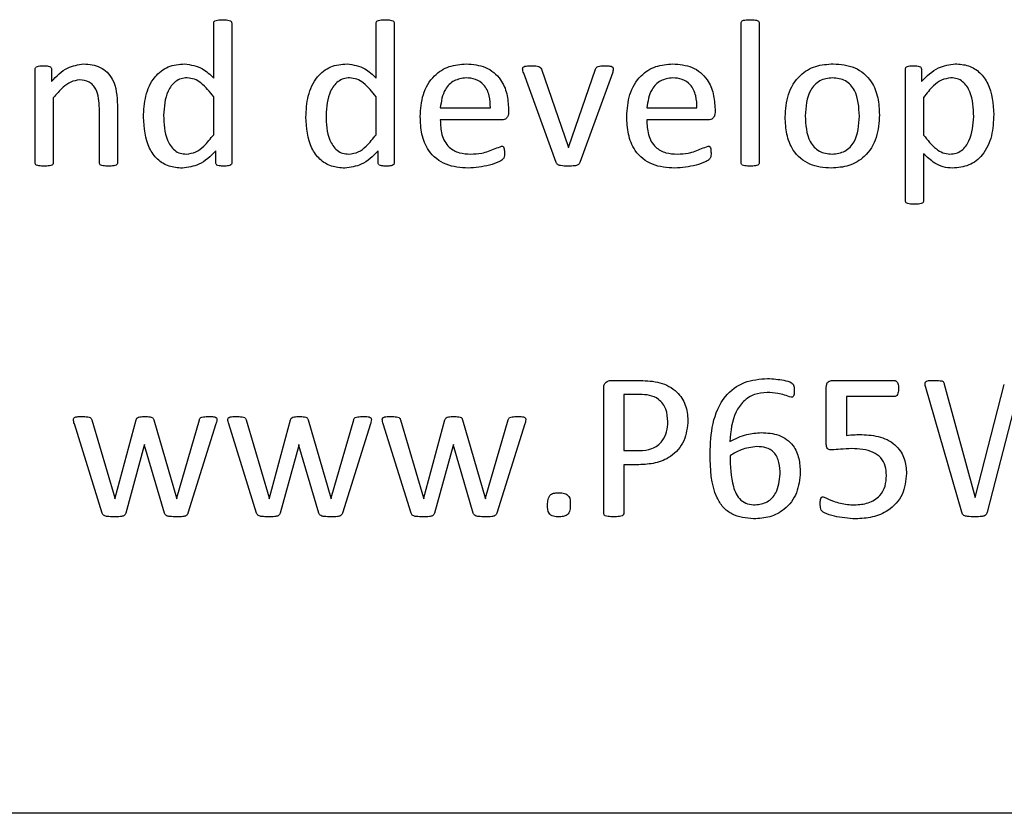
# Model space of a CAD drawing. Units: inches. Extents: x 5 to 301, y 5 to 193.
# Drawn here: x 126 to 126, y 127 to 127 of the extents above; entities that cross this region are included whole.
import ezdxf

# ---------------------------------------------------------------- set-up
doc = ezdxf.new("R2010")
doc.units = ezdxf.units.IN
doc.header["$MEASUREMENT"] = 0

msp = doc.modelspace()

# ---------------------------------------------------------------- linework, layer by layer
at = {"color": 7, "linetype": 'Continuous', "lineweight": 25, "ltscale": 18}
for p, q in [((125.5943, 126.76596), (125.5943, 126.78219)), ((125.59962, 126.7822), (125.59962, 126.74102)), ((125.64216, 126.76596), (125.64216, 126.78219)), ((125.64748, 126.7822), (125.64748, 126.74102)), ((125.74969, 126.74102), (125.74969, 126.7822)), ((125.75501, 126.7822), (125.75501, 126.74102)), ((125.54171, 126.74101), (125.54171, 126.76865)), ((125.54651, 126.76865), (125.54651, 126.76499)), ((125.69517, 126.74117), (125.68564, 126.76742)), ((125.69084, 126.76862), (125.69875, 126.74583)), ((125.69897, 126.74583), (125.70679, 126.76862)), ((125.71178, 126.76742), (125.70221, 126.74117)), ((125.79815, 126.72982), (125.79815, 126.76864)), ((125.80282, 126.76867), (125.80282, 126.76503)), ((125.54703, 126.76018), (125.54703, 126.741)), ((125.5943, 126.74932), (125.5943, 126.7605)), ((125.64216, 126.74932), (125.64216, 126.7605)), ((125.80346, 126.76031), (125.80346, 126.74919)), ((125.56594, 126.75797), (125.56594, 126.74102)), ((125.56062, 126.741), (125.56062, 126.75707)), ((125.66107, 126.75719), (125.67584, 126.75719)), ((125.68115, 126.75684), (125.68115, 126.7559)), ((125.72192, 126.75719), (125.7367, 126.75719)), ((125.74201, 126.75684), (125.74201, 126.7559)), ((125.67919, 126.75365), (125.66107, 126.75365)), ((125.74005, 126.75365), (125.72192, 126.75365)), ((125.69875, 126.74583), (125.69888, 126.74546)), ((125.69888, 126.74546), (125.69897, 126.74583)), ((125.59491, 126.74098), (125.59491, 126.74453)), ((125.64277, 126.74098), (125.64277, 126.74453)), ((125.80346, 126.74372), (125.80346, 126.72982)), ((125.71134, 126.67693), (125.71999, 126.67693)), ((125.77671, 126.67693), (125.79488, 126.67693)), ((125.70922, 126.63774), (125.70922, 126.67464)), ((125.77481, 126.65844), (125.77481, 126.6749)), ((125.81476, 126.63811), (125.80411, 126.67487)), ((125.80956, 126.67583), (125.81862, 126.64248)), ((125.81866, 126.64248), (125.82725, 126.67576)), ((125.7198, 126.6728), (125.71513, 126.6728)), ((125.71513, 126.6728), (125.71513, 126.65625)), ((125.79496, 126.67221), (125.78072, 126.67221)), ((125.78072, 126.67221), (125.78072, 126.66076)), ((125.83, 126.66816), (125.8222, 126.63811)), ((125.55837, 126.66531), (125.56512, 126.64235)), ((125.56525, 126.64235), (125.57145, 126.66531)), ((125.57662, 126.66537), (125.58332, 126.64235)), ((125.58341, 126.64235), (125.59008, 126.66531)), ((125.60386, 126.66531), (125.61062, 126.64235)), ((125.61075, 126.64235), (125.61694, 126.66531)), ((125.62211, 126.66537), (125.62882, 126.64235)), ((125.62891, 126.64235), (125.63558, 126.66531)), ((125.64936, 126.66531), (125.65612, 126.64235)), ((125.65625, 126.64235), (125.66244, 126.66531)), ((125.66761, 126.66537), (125.67431, 126.64235)), ((125.67441, 126.64235), (125.68107, 126.66531)), ((125.56145, 126.63786), (125.55325, 126.66412)), ((125.59497, 126.66412), (125.58672, 126.63786)), ((125.60695, 126.63786), (125.59875, 126.66412)), ((125.64047, 126.66412), (125.63222, 126.63786)), ((125.65244, 126.63786), (125.64424, 126.66412)), ((125.68596, 126.66412), (125.67771, 126.63786)), ((125.57385, 126.65775), (125.5684, 126.63785)), ((125.57391, 126.65803), (125.57385, 126.65775)), ((125.57391, 126.65775), (125.57391, 126.65803)), ((125.5798, 126.63785), (125.57391, 126.65775)), ((125.61935, 126.65775), (125.6139, 126.63785)), ((125.61941, 126.65803), (125.61935, 126.65775)), ((125.61941, 126.65775), (125.61941, 126.65803)), ((125.6253, 126.63785), (125.61941, 126.65775)), ((125.66484, 126.65775), (125.65939, 126.63785)), ((125.66491, 126.65803), (125.66484, 126.65775)), ((125.66491, 126.65775), (125.66491, 126.65803)), ((125.6708, 126.63785), (125.66491, 126.65775)), ((125.71513, 126.65625), (125.71969, 126.65625)), ((125.71959, 126.65212), (125.71513, 126.65212)), ((125.71513, 126.65212), (125.71513, 126.63774)), ((125.56512, 126.64235), (125.56519, 126.64207)), ((125.56519, 126.64207), (125.56525, 126.64235)), ((125.58332, 126.64235), (125.58339, 126.64207)), ((125.58339, 126.64207), (125.58341, 126.64235)), ((125.61062, 126.64235), (125.61069, 126.64207)), ((125.61069, 126.64207), (125.61075, 126.64235)), ((125.62882, 126.64235), (125.62888, 126.64207)), ((125.62888, 126.64207), (125.62891, 126.64235)), ((125.65612, 126.64235), (125.65618, 126.64207)), ((125.65618, 126.64207), (125.65625, 126.64235)), ((125.67431, 126.64235), (125.67438, 126.64207)), ((125.67438, 126.64207), (125.67441, 126.64235)), ((125.81862, 126.64248), (125.81866, 126.64248)), ((126.23745, 126.54943), (124.79102, 126.54943))]:
    msp.add_line(p, q, dxfattribs=at)
for points, knots in [([(125.5943, 126.78219), (125.59431, 126.78233), (125.59434, 126.78259), (125.59475, 126.78296), (125.59565, 126.78312), (125.59642, 126.78316), (125.59693, 126.78319)], [0, 0, 0, 0, 0.124755, 0.248817, 0.499162, 1, 1, 1, 1]), ([(125.59693, 126.78319), (125.59745, 126.78317), (125.59822, 126.78314), (125.59913, 126.78295), (125.59954, 126.78259), (125.59959, 126.78233), (125.59962, 126.7822)], [0, 0, 0, 0, 0.501044, 0.751259, 0.875929, 1, 1, 1, 1]), ([(125.64216, 126.78219), (125.64217, 126.78233), (125.6422, 126.78259), (125.64261, 126.78296), (125.64351, 126.78312), (125.64428, 126.78316), (125.64479, 126.78319)], [0, 0, 0, 0, 0.124755, 0.248817, 0.499162, 1, 1, 1, 1]), ([(125.64479, 126.78319), (125.64531, 126.78317), (125.64608, 126.78314), (125.64699, 126.78295), (125.6474, 126.78259), (125.64745, 126.78233), (125.64748, 126.7822)], [0, 0, 0, 0, 0.501044, 0.751259, 0.875929, 1, 1, 1, 1]), ([(125.74969, 126.7822), (125.74971, 126.78234), (125.74973, 126.7826), (125.75014, 126.78297), (125.75104, 126.78316), (125.75182, 126.78318), (125.75234, 126.78319)], [0, 0, 0, 0, 0.124813, 0.248909, 0.498772, 1, 1, 1, 1]), ([(125.75234, 126.78319), (125.75286, 126.78318), (125.75364, 126.78317), (125.75454, 126.78296), (125.75497, 126.7826), (125.755, 126.78234), (125.75501, 126.7822)], [0, 0, 0, 0, 0.501422, 0.751259, 0.875854, 1, 1, 1, 1]), ([(125.54171, 126.76865), (125.54172, 126.76877), (125.54174, 126.76902), (125.5421, 126.76938), (125.54293, 126.76961), (125.54365, 126.76961), (125.54413, 126.7696)], [0, 0, 0, 0, 0.1252494, 0.2494368, 0.498674, 1, 1, 1, 1]), ([(125.54413, 126.7696), (125.54461, 126.76961), (125.54532, 126.76962), (125.54613, 126.76937), (125.54647, 126.76901), (125.5465, 126.76877), (125.54651, 126.76865)], [0, 0, 0, 0, 0.501623, 0.750488, 0.875347, 1, 1, 1, 1]), ([(125.54651, 126.76499), (125.54798, 126.76654), (125.5506, 126.7693), (125.55432, 126.76992), (125.55595, 126.77019)], [0, 0, 0, 0, 0.5610933, 1, 1, 1, 1]), ([(125.55595, 126.77019), (125.55765, 126.77004), (125.56105, 126.76973), (125.56561, 126.76509), (125.56581, 126.76067), (125.56594, 126.75797)], [0, 0, 0, 0, 0.280547, 0.559628, 1, 1, 1, 1]), ([(125.57362, 126.75447), (125.57372, 126.75657), (125.57394, 126.76075), (125.57635, 126.76625), (125.58077, 126.76973), (125.58408, 126.77004), (125.58574, 126.77019)], [0, 0, 0, 0, 0.281074, 0.5607, 0.780118, 1, 1, 1, 1]), ([(125.58574, 126.77019), (125.58758, 126.76988), (125.59088, 126.76933), (125.59325, 126.767), (125.5943, 126.76596)], [0, 0, 0, 0, 0.557365, 1, 1, 1, 1]), ([(125.62148, 126.75447), (125.62158, 126.75657), (125.6218, 126.76075), (125.62421, 126.76625), (125.62863, 126.76973), (125.63194, 126.77004), (125.6336, 126.77019)], [0, 0, 0, 0, 0.281074, 0.5607, 0.780118, 1, 1, 1, 1]), ([(125.6336, 126.77019), (125.63544, 126.76988), (125.63874, 126.76933), (125.64111, 126.767), (125.64216, 126.76596)], [0, 0, 0, 0, 0.557365, 1, 1, 1, 1]), ([(125.65516, 126.75469), (125.6553, 126.75687), (125.65559, 126.76121), (125.65873, 126.76666), (125.66359, 126.76976), (125.66701, 126.77005), (125.66872, 126.77019)], [0, 0, 0, 0, 0.280684, 0.559847, 0.779667, 1, 1, 1, 1]), ([(125.66872, 126.77019), (125.67067, 126.77003), (125.67455, 126.7697), (125.67894, 126.76606), (125.68088, 126.76139), (125.68106, 126.75836), (125.68115, 126.75684)], [0, 0, 0, 0, 0.2799631, 0.5585807, 0.778939, 1, 1, 1, 1]), ([(125.68533, 126.76871), (125.68534, 126.76884), (125.68536, 126.76909), (125.68576, 126.76944), (125.68662, 126.7696), (125.68736, 126.7696), (125.68785, 126.7696)], [0, 0, 0, 0, 0.124502, 0.248962, 0.498501, 1, 1, 1, 1]), ([(125.68785, 126.7696), (125.68847, 126.76962), (125.68934, 126.76964), (125.69048, 126.7693), (125.69072, 126.76885), (125.69084, 126.76862)], [0, 0, 0, 0, 0.561574, 0.780989, 1, 1, 1, 1]), ([(125.70679, 126.76862), (125.70684, 126.76875), (125.70692, 126.76901), (125.70735, 126.76938), (125.70828, 126.76962), (125.70909, 126.76961), (125.70963, 126.7696)], [0, 0, 0, 0, 0.1251401, 0.2497887, 0.4989364, 1, 1, 1, 1]), ([(125.70963, 126.7696), (125.7101, 126.7696), (125.7108, 126.76961), (125.71165, 126.76944), (125.71199, 126.76907), (125.71201, 126.76883), (125.71203, 126.76871)], [0, 0, 0, 0, 0.501792, 0.751183, 0.875591, 1, 1, 1, 1]), ([(125.71602, 126.75469), (125.71616, 126.75687), (125.71645, 126.76121), (125.71958, 126.76666), (125.72444, 126.76976), (125.72787, 126.77005), (125.72958, 126.77019)], [0, 0, 0, 0, 0.280684, 0.559847, 0.779667, 1, 1, 1, 1]), ([(125.72958, 126.77019), (125.73152, 126.77003), (125.73541, 126.7697), (125.7398, 126.76606), (125.74174, 126.76139), (125.74192, 126.75836), (125.74201, 126.75684)], [0, 0, 0, 0, 0.279963, 0.558581, 0.778939, 1, 1, 1, 1]), ([(125.76269, 126.75456), (125.76284, 126.7568), (125.76314, 126.76126), (125.76647, 126.76683), (125.77158, 126.76983), (125.7751, 126.77007), (125.77686, 126.77019)], [0, 0, 0, 0, 0.28067, 0.559617, 0.779466, 1, 1, 1, 1]), ([(125.77686, 126.77019), (125.77904, 126.77003), (125.78339, 126.7697), (125.78822, 126.76548), (125.7902, 126.76021), (125.79038, 126.75682), (125.79046, 126.75513)], [0, 0, 0, 0, 0.280172, 0.558191, 0.778755, 1, 1, 1, 1]), ([(125.79815, 126.76864), (125.79815, 126.76876), (125.79816, 126.769), (125.79847, 126.76939), (125.7993, 126.76959), (125.8, 126.7696), (125.80046, 126.7696)], [0, 0, 0, 0, 0.125428, 0.249111, 0.498808, 1, 1, 1, 1]), ([(125.80046, 126.7696), (125.80093, 126.7696), (125.80163, 126.76959), (125.80245, 126.76939), (125.80279, 126.76903), (125.80281, 126.76879), (125.80282, 126.76867)], [0, 0, 0, 0, 0.501081, 0.750803, 0.874987, 1, 1, 1, 1]), ([(125.80282, 126.76503), (125.8044, 126.76659), (125.80722, 126.76937), (125.8111, 126.76994), (125.81281, 126.77019)], [0, 0, 0, 0, 0.561143, 1, 1, 1, 1]), ([(125.81281, 126.77019), (125.81413, 126.7701), (125.81679, 126.76991), (125.82026, 126.76773), (125.8236, 126.76291), (125.82392, 126.75841), (125.82414, 126.75525)], [0, 0, 0, 0, 0.18708, 0.37374, 0.560744, 1, 1, 1, 1]), ([(125.58648, 126.76606), (125.58587, 126.76602), (125.58466, 126.76593), (125.58249, 126.76474), (125.57992, 126.76118), (125.57969, 126.7575), (125.57953, 126.75505)], [0, 0, 0, 0, 0.125504, 0.250727, 0.500168, 1, 1, 1, 1]), ([(125.5943, 126.7605), (125.59314, 126.76195), (125.59152, 126.76398), (125.58867, 126.76581), (125.58721, 126.76598), (125.58648, 126.76606)], [0, 0, 0, 0, 0.5600851, 0.780251, 1, 1, 1, 1]), ([(125.63434, 126.76606), (125.63373, 126.76602), (125.63252, 126.76593), (125.63035, 126.76474), (125.62778, 126.76118), (125.62755, 126.7575), (125.62739, 126.75505)], [0, 0, 0, 0, 0.125504, 0.250727, 0.500168, 1, 1, 1, 1]), ([(125.64216, 126.7605), (125.641, 126.76195), (125.63938, 126.76398), (125.63653, 126.76581), (125.63507, 126.76598), (125.63434, 126.76606)], [0, 0, 0, 0, 0.560085, 0.780251, 1, 1, 1, 1]), ([(125.66866, 126.76606), (125.66745, 126.76589), (125.66501, 126.76556), (125.66179, 126.76224), (125.66134, 126.75911), (125.66107, 126.75719)], [0, 0, 0, 0, 0.279704, 0.559775, 1, 1, 1, 1]), ([(125.67584, 126.75719), (125.6758, 126.75841), (125.67573, 126.76084), (125.67422, 126.76401), (125.67154, 126.76585), (125.66962, 126.76599), (125.66866, 126.76606)], [0, 0, 0, 0, 0.280994, 0.560411, 0.779664, 1, 1, 1, 1]), ([(125.68564, 126.76742), (125.68555, 126.76766), (125.6854, 126.76808), (125.68535, 126.76852), (125.68533, 126.76871)], [0, 0, 0, 0, 0.560826, 1, 1, 1, 1]), ([(125.71203, 126.76871), (125.71201, 126.76847), (125.71197, 126.76803), (125.71184, 126.76761), (125.71178, 126.76742)], [0, 0, 0, 0, 0.559622, 1, 1, 1, 1]), ([(125.72952, 126.76606), (125.7283, 126.76589), (125.72587, 126.76556), (125.72265, 126.76224), (125.7222, 126.75911), (125.72192, 126.75719)], [0, 0, 0, 0, 0.279704, 0.559775, 1, 1, 1, 1]), ([(125.7367, 126.75719), (125.73666, 126.75841), (125.73658, 126.76084), (125.73508, 126.76401), (125.7324, 126.76585), (125.73048, 126.76599), (125.72952, 126.76606)], [0, 0, 0, 0, 0.280994, 0.560411, 0.779664, 1, 1, 1, 1]), ([(125.77665, 126.76606), (125.77534, 126.76591), (125.77337, 126.76569), (125.77131, 126.76404), (125.76901, 126.76087), (125.76879, 126.75755), (125.7686, 126.75489)], [0, 0, 0, 0, 0.249413, 0.375126, 0.500966, 1, 1, 1, 1]), ([(125.78456, 126.75477), (125.78442, 126.75744), (125.78424, 126.76078), (125.78203, 126.76403), (125.77995, 126.7657), (125.77797, 126.76591), (125.77665, 126.76606)], [0, 0, 0, 0, 0.49946, 0.625182, 0.750811, 1, 1, 1, 1]), ([(125.81153, 126.76606), (125.81058, 126.76591), (125.80866, 126.76562), (125.80592, 126.76341), (125.8044, 126.76149), (125.80346, 126.76031)], [0, 0, 0, 0, 0.278715, 0.558948, 1, 1, 1, 1]), ([(125.81823, 126.75465), (125.81814, 126.75715), (125.81801, 126.7609), (125.81559, 126.76469), (125.81339, 126.76594), (125.81215, 126.76602), (125.81153, 126.76606)], [0, 0, 0, 0, 0.500522, 0.749456, 0.874567, 1, 1, 1, 1]), ([(125.55478, 126.76547), (125.55389, 126.76532), (125.55208, 126.76503), (125.54947, 126.76301), (125.54795, 126.76125), (125.54703, 126.76018)], [0, 0, 0, 0, 0.278712, 0.559047, 1, 1, 1, 1]), ([(125.56062, 126.75707), (125.56053, 126.75906), (125.56042, 126.76154), (125.55877, 126.76395), (125.55723, 126.76519), (125.55576, 126.76535), (125.55478, 126.76547)], [0, 0, 0, 0, 0.499185, 0.625046, 0.750555, 1, 1, 1, 1]), ([(125.58506, 126.73947), (125.58372, 126.73956), (125.58105, 126.73975), (125.57755, 126.74193), (125.57413, 126.74674), (125.57383, 126.75128), (125.57362, 126.75447)], [0, 0, 0, 0, 0.187085, 0.373745, 0.560635, 1, 1, 1, 1]), ([(125.57953, 126.75505), (125.57962, 126.75254), (125.57976, 126.74879), (125.58218, 126.74497), (125.5844, 126.74372), (125.58564, 126.74364), (125.58627, 126.7436)], [0, 0, 0, 0, 0.500281, 0.749359, 0.874518, 1, 1, 1, 1]), ([(125.63292, 126.73947), (125.63158, 126.73956), (125.62891, 126.73975), (125.62541, 126.74193), (125.62199, 126.74674), (125.62169, 126.75128), (125.62148, 126.75447)], [0, 0, 0, 0, 0.187085, 0.373745, 0.560635, 1, 1, 1, 1]), ([(125.62739, 126.75505), (125.62748, 126.75254), (125.62762, 126.74879), (125.63004, 126.74497), (125.63226, 126.74372), (125.6335, 126.74364), (125.63413, 126.7436)], [0, 0, 0, 0, 0.500281, 0.749359, 0.874518, 1, 1, 1, 1]), ([(125.66929, 126.73947), (125.66705, 126.73962), (125.6626, 126.73992), (125.65745, 126.74403), (125.65539, 126.74947), (125.65524, 126.75295), (125.65516, 126.75469)], [0, 0, 0, 0, 0.2803984, 0.5584096, 0.778783, 1, 1, 1, 1]), ([(125.68115, 126.7559), (125.68114, 126.75558), (125.68112, 126.75495), (125.68065, 126.75416), (125.67993, 126.75372), (125.67944, 126.75367), (125.67919, 126.75365)], [0, 0, 0, 0, 0.28076, 0.559204, 0.77966, 1, 1, 1, 1]), ([(125.73015, 126.73947), (125.72791, 126.73962), (125.72345, 126.73992), (125.71831, 126.74403), (125.71625, 126.74947), (125.71609, 126.75295), (125.71602, 126.75469)], [0, 0, 0, 0, 0.280398, 0.55841, 0.778783, 1, 1, 1, 1]), ([(125.74201, 126.7559), (125.742, 126.75558), (125.74198, 126.75495), (125.74151, 126.75416), (125.74079, 126.75372), (125.7403, 126.75367), (125.74005, 126.75365)], [0, 0, 0, 0, 0.28076, 0.559204, 0.77966, 1, 1, 1, 1]), ([(125.77627, 126.73947), (125.77409, 126.73963), (125.76974, 126.73997), (125.76489, 126.74418), (125.76295, 126.74947), (125.76278, 126.75286), (125.76269, 126.75456)], [0, 0, 0, 0, 0.280166, 0.5581879, 0.7787208, 1, 1, 1, 1]), ([(125.7686, 126.75489), (125.76873, 126.75221), (125.76889, 126.74885), (125.77116, 126.74563), (125.77321, 126.74394), (125.77521, 126.74374), (125.77653, 126.7436)], [0, 0, 0, 0, 0.499418, 0.625056, 0.750687, 1, 1, 1, 1]), ([(125.79046, 126.75513), (125.79031, 126.75289), (125.79, 126.74842), (125.78666, 126.74286), (125.78155, 126.73985), (125.77804, 126.73959), (125.77627, 126.73947)], [0, 0, 0, 0, 0.280651, 0.559584, 0.779473, 1, 1, 1, 1]), ([(125.77653, 126.7436), (125.77784, 126.74375), (125.77981, 126.74398), (125.78188, 126.74562), (125.78419, 126.74877), (125.78439, 126.75211), (125.78456, 126.75477)], [0, 0, 0, 0, 0.249454, 0.375192, 0.50098, 1, 1, 1, 1]), ([(125.81123, 126.7436), (125.81184, 126.74365), (125.81306, 126.74373), (125.81524, 126.74491), (125.81778, 126.74852), (125.81805, 126.7522), (125.81823, 126.75465)], [0, 0, 0, 0, 0.125464, 0.250794, 0.500089, 1, 1, 1, 1]), ([(125.82414, 126.75525), (125.82404, 126.75314), (125.82382, 126.74895), (125.8214, 126.74343), (125.81696, 126.73994), (125.81364, 126.73962), (125.81198, 126.73947)], [0, 0, 0, 0, 0.28107, 0.560652, 0.780081, 1, 1, 1, 1]), ([(125.66107, 126.75365), (125.66112, 126.7522), (125.66123, 126.74932), (125.66322, 126.74556), (125.66665, 126.74378), (125.66892, 126.74366), (125.67006, 126.7436)], [0, 0, 0, 0, 0.281192, 0.559461, 0.779125, 1, 1, 1, 1]), ([(125.72192, 126.75365), (125.72198, 126.7522), (125.72209, 126.74932), (125.72408, 126.74556), (125.7275, 126.74378), (125.72978, 126.74366), (125.73092, 126.7436)], [0, 0, 0, 0, 0.281192, 0.559461, 0.779125, 1, 1, 1, 1]), ([(125.58627, 126.7436), (125.58722, 126.74374), (125.58914, 126.74401), (125.59185, 126.74624), (125.59337, 126.74815), (125.5943, 126.74932)], [0, 0, 0, 0, 0.278641, 0.558933, 1, 1, 1, 1]), ([(125.63413, 126.7436), (125.63508, 126.74374), (125.637, 126.74401), (125.63971, 126.74624), (125.64123, 126.74815), (125.64216, 126.74932)], [0, 0, 0, 0, 0.278641, 0.558933, 1, 1, 1, 1]), ([(125.80346, 126.74919), (125.80462, 126.74774), (125.80623, 126.74572), (125.80904, 126.74386), (125.8105, 126.74369), (125.81123, 126.7436)], [0, 0, 0, 0, 0.560416, 0.780367, 1, 1, 1, 1]), ([(125.67006, 126.7436), (125.67113, 126.74365), (125.6729, 126.74374), (125.67529, 126.7444), (125.6772, 126.74522), (125.6785, 126.74572), (125.67914, 126.74597)], [0, 0, 0, 0, 0.339986, 0.560278, 0.780581, 1, 1, 1, 1]), ([(125.67914, 126.74597), (125.67924, 126.74596), (125.67944, 126.74594), (125.67977, 126.74568), (125.67996, 126.74498), (125.67997, 126.74439), (125.67997, 126.74399)], [0, 0, 0, 0, 0.1246887, 0.2499025, 0.4987831, 1, 1, 1, 1]), ([(125.73092, 126.7436), (125.73199, 126.74365), (125.73376, 126.74374), (125.73615, 126.7444), (125.73806, 126.74522), (125.73936, 126.74572), (125.74, 126.74597)], [0, 0, 0, 0, 0.339986, 0.560278, 0.780581, 1, 1, 1, 1]), ([(125.74, 126.74597), (125.7401, 126.74596), (125.7403, 126.74594), (125.74063, 126.74568), (125.74082, 126.74498), (125.74083, 126.74439), (125.74083, 126.74399)], [0, 0, 0, 0, 0.124689, 0.249902, 0.498783, 1, 1, 1, 1]), ([(125.59491, 126.74453), (125.59335, 126.74298), (125.59058, 126.74023), (125.58674, 126.7397), (125.58506, 126.73947)], [0, 0, 0, 0, 0.5609776, 1, 1, 1, 1]), ([(125.64277, 126.74453), (125.64121, 126.74298), (125.63844, 126.74023), (125.6346, 126.7397), (125.63292, 126.73947)], [0, 0, 0, 0, 0.560978, 1, 1, 1, 1]), ([(125.67997, 126.74399), (125.67998, 126.74344), (125.68, 126.74261), (125.67924, 126.7418), (125.67782, 126.74111), (125.67459, 126.73988), (125.67141, 126.73963), (125.66929, 126.73947)], [0, 0, 0, 0, 0.124603, 0.18662, 0.249316, 0.499777, 1, 1, 1, 1]), ([(125.74083, 126.74399), (125.74084, 126.74344), (125.74086, 126.74261), (125.7401, 126.7418), (125.73868, 126.74111), (125.73545, 126.73988), (125.73227, 126.73963), (125.73015, 126.73947)], [0, 0, 0, 0, 0.124603, 0.18662, 0.249316, 0.499777, 1, 1, 1, 1]), ([(125.81198, 126.73947), (125.81106, 126.73953), (125.80922, 126.73965), (125.80623, 126.74112), (125.80451, 126.74274), (125.80346, 126.74372)], [0, 0, 0, 0, 0.2798508, 0.5596348, 1, 1, 1, 1]), ([(125.54435, 126.74006), (125.54384, 126.74007), (125.54307, 126.74008), (125.54218, 126.74027), (125.54175, 126.74061), (125.54172, 126.74088), (125.54171, 126.74101)], [0, 0, 0, 0, 0.5009635, 0.7509626, 0.8753073, 1, 1, 1, 1]), ([(125.54703, 126.741), (125.54703, 126.74093), (125.54702, 126.7408), (125.54691, 126.74057), (125.54654, 126.74027), (125.54564, 126.74007), (125.54487, 126.74006), (125.54435, 126.74006)], [0, 0, 0, 0, 0.062797, 0.125184, 0.249824, 0.49955, 1, 1, 1, 1]), ([(125.5633, 126.74006), (125.56278, 126.74006), (125.562, 126.74007), (125.56112, 126.74027), (125.56068, 126.74061), (125.56064, 126.74087), (125.56062, 126.741)], [0, 0, 0, 0, 0.500967, 0.750793, 0.875531, 1, 1, 1, 1]), ([(125.56594, 126.74102), (125.56592, 126.74089), (125.56589, 126.74062), (125.56546, 126.74028), (125.56458, 126.74007), (125.56381, 126.74006), (125.5633, 126.74006)], [0, 0, 0, 0, 0.124065, 0.248838, 0.498819, 1, 1, 1, 1]), ([(125.59731, 126.74006), (125.59684, 126.74007), (125.59614, 126.74009), (125.59531, 126.74028), (125.59495, 126.74062), (125.59492, 126.74086), (125.59491, 126.74098)], [0, 0, 0, 0, 0.5008337, 0.7507298, 0.874905, 1, 1, 1, 1]), ([(125.59962, 126.74102), (125.59961, 126.7409), (125.59959, 126.74067), (125.59928, 126.74029), (125.59846, 126.74009), (125.59777, 126.74007), (125.59731, 126.74006)], [0, 0, 0, 0, 0.1249245, 0.2493814, 0.4990486, 1, 1, 1, 1]), ([(125.64517, 126.74006), (125.6447, 126.74007), (125.644, 126.74009), (125.64317, 126.74028), (125.64281, 126.74062), (125.64278, 126.74086), (125.64277, 126.74098)], [0, 0, 0, 0, 0.500834, 0.75073, 0.874905, 1, 1, 1, 1]), ([(125.64748, 126.74102), (125.64747, 126.7409), (125.64745, 126.74067), (125.64714, 126.74029), (125.64632, 126.74009), (125.64563, 126.74007), (125.64517, 126.74006)], [0, 0, 0, 0, 0.124924, 0.249381, 0.499049, 1, 1, 1, 1]), ([(125.6987, 126.74006), (125.69797, 126.74007), (125.69697, 126.74008), (125.69563, 126.7404), (125.69532, 126.74091), (125.69517, 126.74117)], [0, 0, 0, 0, 0.5621468, 0.7820556, 1, 1, 1, 1]), ([(125.70221, 126.74117), (125.70215, 126.74101), (125.70202, 126.74071), (125.7015, 126.74027), (125.70033, 126.74007), (125.69935, 126.74006), (125.6987, 126.74006)], [0, 0, 0, 0, 0.125022, 0.249692, 0.499226, 1, 1, 1, 1]), ([(125.75234, 126.74006), (125.75182, 126.74007), (125.75105, 126.74008), (125.75015, 126.74027), (125.74973, 126.74062), (125.74971, 126.74089), (125.74969, 126.74102)], [0, 0, 0, 0, 0.5009898, 0.750967, 0.8752594, 1, 1, 1, 1]), ([(125.75501, 126.74102), (125.755, 126.74089), (125.75497, 126.74062), (125.75453, 126.74028), (125.75364, 126.74007), (125.75286, 126.74006), (125.75234, 126.74006)], [0, 0, 0, 0, 0.124019, 0.248774, 0.498789, 1, 1, 1, 1]), ([(125.80079, 126.72883), (125.80027, 126.72884), (125.79949, 126.72886), (125.79859, 126.72905), (125.79818, 126.72942), (125.79816, 126.72969), (125.79815, 126.72982)], [0, 0, 0, 0, 0.50101, 0.75071, 0.875117, 1, 1, 1, 1]), ([(125.80346, 126.72982), (125.80345, 126.72969), (125.80342, 126.72942), (125.803, 126.72906), (125.80209, 126.72885), (125.80131, 126.72884), (125.80079, 126.72883)], [0, 0, 0, 0, 0.124215, 0.249071, 0.498794, 1, 1, 1, 1]), ([(125.70922, 126.67464), (125.70924, 126.67498), (125.70927, 126.67564), (125.70981, 126.67644), (125.71057, 126.67686), (125.71108, 126.67691), (125.71134, 126.67693)], [0, 0, 0, 0, 0.280554, 0.558609, 0.779285, 1, 1, 1, 1]), ([(125.71999, 126.67693), (125.72193, 126.67685), (125.72581, 126.67669), (125.73078, 126.67408), (125.73364, 126.66979), (125.7339, 126.66674), (125.73404, 126.66521)], [0, 0, 0, 0, 0.281059, 0.560209, 0.779806, 1, 1, 1, 1]), ([(125.74054, 126.65537), (125.74066, 126.65833), (125.74092, 126.66424), (125.74413, 126.67214), (125.7505, 126.67695), (125.75518, 126.67733), (125.75752, 126.67752)], [0, 0, 0, 0, 0.281288, 0.560852, 0.779972, 1, 1, 1, 1]), ([(125.75752, 126.67752), (125.75911, 126.6774), (125.76149, 126.67722), (125.76406, 126.67659), (125.76504, 126.67585), (125.76533, 126.67508), (125.76534, 126.67448), (125.76535, 126.67408)], [0, 0, 0, 0, 0.500386, 0.750487, 0.812541, 0.874985, 1, 1, 1, 1]), ([(125.77481, 126.6749), (125.77482, 126.6752), (125.77484, 126.6758), (125.7753, 126.67655), (125.77601, 126.6769), (125.77647, 126.67692), (125.77671, 126.67693)], [0, 0, 0, 0, 0.28073, 0.559521, 0.779362, 1, 1, 1, 1]), ([(125.79488, 126.67693), (125.795, 126.67692), (125.79524, 126.67688), (125.79565, 126.6766), (125.79606, 126.67582), (125.79607, 126.67509), (125.79608, 126.6746)], [0, 0, 0, 0, 0.124632, 0.250485, 0.4996, 1, 1, 1, 1]), ([(125.80411, 126.67487), (125.80401, 126.67522), (125.80389, 126.67566), (125.8039, 126.67621), (125.804, 126.67646), (125.8042, 126.67666), (125.80503, 126.67703), (125.80586, 126.67698), (125.8066, 126.67693)], [0, 0, 0, 0, 0.24992, 0.313005, 0.375239, 0.438111, 0.500881, 1, 1, 1, 1]), ([(125.8066, 126.67693), (125.80718, 126.67693), (125.80803, 126.67692), (125.80913, 126.67677), (125.80947, 126.67626), (125.80953, 126.67597), (125.80956, 126.67583)], [0, 0, 0, 0, 0.501452, 0.750688, 0.874851, 1, 1, 1, 1]), ([(125.75735, 126.67339), (125.75607, 126.67329), (125.75352, 126.67308), (125.75025, 126.6709), (125.74705, 126.66629), (125.74664, 126.66198), (125.74635, 126.65895)], [0, 0, 0, 0, 0.1869145, 0.3735768, 0.5605057, 1, 1, 1, 1]), ([(125.76448, 126.67199), (125.76318, 126.67242), (125.76086, 126.67319), (125.75842, 126.67333), (125.75735, 126.67339)], [0, 0, 0, 0, 0.55993, 1, 1, 1, 1]), ([(125.76535, 126.67408), (125.76537, 126.67365), (125.76538, 126.67312), (125.76523, 126.67249), (125.76507, 126.67221), (125.76481, 126.672), (125.76459, 126.67199), (125.76448, 126.67199)], [0, 0, 0, 0, 0.500463, 0.625639, 0.750695, 0.875213, 1, 1, 1, 1]), ([(125.79608, 126.6746), (125.79606, 126.67411), (125.79603, 126.67338), (125.79569, 126.6726), (125.79533, 126.67225), (125.79508, 126.67222), (125.79496, 126.67221)], [0, 0, 0, 0, 0.5003926, 0.7500557, 0.8753081, 1, 1, 1, 1]), ([(125.72813, 126.66479), (125.72804, 126.66603), (125.72786, 126.66851), (125.72572, 126.67146), (125.72271, 126.67271), (125.72077, 126.67277), (125.7198, 126.6728)], [0, 0, 0, 0, 0.28033, 0.55888, 0.778754, 1, 1, 1, 1]), ([(125.55297, 126.66541), (125.55298, 126.66554), (125.553, 126.66573), (125.55316, 126.66593), (125.55347, 126.66614), (125.55429, 126.66631), (125.55503, 126.6663), (125.55553, 126.6663)], [0, 0, 0, 0, 0.124501, 0.187077, 0.249947, 0.499117, 1, 1, 1, 1]), ([(125.55325, 126.66412), (125.55317, 126.66435), (125.55302, 126.66477), (125.55299, 126.66522), (125.55297, 126.66541)], [0, 0, 0, 0, 0.56026, 1, 1, 1, 1]), ([(125.55553, 126.6663), (125.55607, 126.66629), (125.55687, 126.66628), (125.55788, 126.66614), (125.55822, 126.66569), (125.55832, 126.66544), (125.55837, 126.66531)], [0, 0, 0, 0, 0.500981, 0.750438, 0.87495, 1, 1, 1, 1]), ([(125.57145, 126.66531), (125.57148, 126.66543), (125.57156, 126.66567), (125.57188, 126.66608), (125.57279, 126.66629), (125.57353, 126.66629), (125.57403, 126.6663)], [0, 0, 0, 0, 0.125126, 0.250208, 0.498921, 1, 1, 1, 1]), ([(125.57403, 126.6663), (125.57453, 126.66629), (125.57527, 126.66628), (125.57617, 126.66611), (125.57651, 126.66573), (125.57658, 126.66549), (125.57662, 126.66537)], [0, 0, 0, 0, 0.5009111, 0.7503989, 0.8749475, 1, 1, 1, 1]), ([(125.59008, 126.66531), (125.59012, 126.66544), (125.59019, 126.6657), (125.59056, 126.66612), (125.59154, 126.66628), (125.59233, 126.66629), (125.59286, 126.6663)], [0, 0, 0, 0, 0.124971, 0.249688, 0.499073, 1, 1, 1, 1]), ([(125.59286, 126.6663), (125.59333, 126.66631), (125.59404, 126.66632), (125.59487, 126.66612), (125.59523, 126.66578), (125.59525, 126.66553), (125.59526, 126.66541)], [0, 0, 0, 0, 0.5018266, 0.750843, 0.8751281, 1, 1, 1, 1]), ([(125.59526, 126.66541), (125.59523, 126.66516), (125.59518, 126.66472), (125.59504, 126.6643), (125.59497, 126.66412)], [0, 0, 0, 0, 0.559691, 1, 1, 1, 1]), ([(125.59847, 126.66541), (125.59848, 126.66554), (125.5985, 126.66573), (125.59866, 126.66593), (125.59897, 126.66614), (125.59979, 126.66631), (125.60053, 126.6663), (125.60103, 126.6663)], [0, 0, 0, 0, 0.124501, 0.187077, 0.249947, 0.499117, 1, 1, 1, 1]), ([(125.59875, 126.66412), (125.59867, 126.66435), (125.59852, 126.66477), (125.59849, 126.66522), (125.59847, 126.66541)], [0, 0, 0, 0, 0.56026, 1, 1, 1, 1]), ([(125.60103, 126.6663), (125.60156, 126.66629), (125.60236, 126.66628), (125.60337, 126.66614), (125.60372, 126.66569), (125.60382, 126.66544), (125.60386, 126.66531)], [0, 0, 0, 0, 0.500981, 0.750438, 0.87495, 1, 1, 1, 1]), ([(125.61694, 126.66531), (125.61698, 126.66543), (125.61705, 126.66567), (125.61738, 126.66608), (125.61829, 126.66629), (125.61903, 126.66629), (125.61953, 126.6663)], [0, 0, 0, 0, 0.125126, 0.250208, 0.498921, 1, 1, 1, 1]), ([(125.61953, 126.6663), (125.62002, 126.66629), (125.62076, 126.66628), (125.62166, 126.66611), (125.62201, 126.66573), (125.62208, 126.66549), (125.62211, 126.66537)], [0, 0, 0, 0, 0.500911, 0.750399, 0.874947, 1, 1, 1, 1]), ([(125.63558, 126.66531), (125.63561, 126.66544), (125.63569, 126.6657), (125.63606, 126.66612), (125.63703, 126.66628), (125.63783, 126.66629), (125.63835, 126.6663)], [0, 0, 0, 0, 0.124971, 0.249688, 0.499073, 1, 1, 1, 1]), ([(125.63835, 126.6663), (125.63883, 126.66631), (125.63954, 126.66632), (125.64036, 126.66612), (125.64073, 126.66578), (125.64075, 126.66553), (125.64075, 126.66541)], [0, 0, 0, 0, 0.501827, 0.750843, 0.875128, 1, 1, 1, 1]), ([(125.64075, 126.66541), (125.64073, 126.66516), (125.64068, 126.66472), (125.64053, 126.6643), (125.64047, 126.66412)], [0, 0, 0, 0, 0.559691, 1, 1, 1, 1]), ([(125.64397, 126.66541), (125.64398, 126.66554), (125.64399, 126.66573), (125.64415, 126.66593), (125.64447, 126.66614), (125.64528, 126.66631), (125.64603, 126.6663), (125.64652, 126.6663)], [0, 0, 0, 0, 0.124501, 0.187077, 0.249947, 0.499117, 1, 1, 1, 1]), ([(125.64424, 126.66412), (125.64416, 126.66435), (125.64402, 126.66477), (125.64398, 126.66522), (125.64397, 126.66541)], [0, 0, 0, 0, 0.56026, 1, 1, 1, 1]), ([(125.64652, 126.6663), (125.64706, 126.66629), (125.64786, 126.66628), (125.64887, 126.66614), (125.64922, 126.66569), (125.64931, 126.66544), (125.64936, 126.66531)], [0, 0, 0, 0, 0.500981, 0.750438, 0.87495, 1, 1, 1, 1]), ([(125.66244, 126.66531), (125.66248, 126.66543), (125.66255, 126.66567), (125.66287, 126.66608), (125.66378, 126.66629), (125.66453, 126.66629), (125.66503, 126.6663)], [0, 0, 0, 0, 0.125126, 0.250208, 0.498921, 1, 1, 1, 1]), ([(125.66503, 126.6663), (125.66552, 126.66629), (125.66626, 126.66628), (125.66716, 126.66611), (125.66751, 126.66573), (125.66758, 126.66549), (125.66761, 126.66537)], [0, 0, 0, 0, 0.500911, 0.750399, 0.874947, 1, 1, 1, 1]), ([(125.68107, 126.66531), (125.68111, 126.66544), (125.68119, 126.6657), (125.68156, 126.66612), (125.68253, 126.66628), (125.68332, 126.66629), (125.68385, 126.6663)], [0, 0, 0, 0, 0.124971, 0.249688, 0.499073, 1, 1, 1, 1]), ([(125.68385, 126.6663), (125.68433, 126.66631), (125.68504, 126.66632), (125.68586, 126.66612), (125.68623, 126.66578), (125.68624, 126.66553), (125.68625, 126.66541)], [0, 0, 0, 0, 0.5018266, 0.750843, 0.8751281, 1, 1, 1, 1]), ([(125.68625, 126.66541), (125.68622, 126.66516), (125.68618, 126.66472), (125.68603, 126.6643), (125.68596, 126.66412)], [0, 0, 0, 0, 0.559691, 1, 1, 1, 1]), ([(125.73404, 126.66521), (125.73383, 126.66313), (125.73343, 126.65898), (125.72943, 126.6544), (125.72446, 126.65234), (125.72121, 126.65219), (125.71959, 126.65212)], [0, 0, 0, 0, 0.279847, 0.558415, 0.778897, 1, 1, 1, 1]), ([(125.71969, 126.65625), (125.72097, 126.65633), (125.72353, 126.65649), (125.72651, 126.65878), (125.72791, 126.6618), (125.72806, 126.66379), (125.72813, 126.66479)], [0, 0, 0, 0, 0.280275, 0.558866, 0.779163, 1, 1, 1, 1]), ([(125.74635, 126.65895), (125.74799, 126.65977), (125.75093, 126.66124), (125.75419, 126.66147), (125.75562, 126.66157)], [0, 0, 0, 0, 0.559846, 1, 1, 1, 1]), ([(125.75562, 126.66157), (125.75739, 126.66147), (125.7609, 126.66125), (125.76515, 126.65826), (125.76692, 126.65399), (125.76706, 126.65124), (125.76713, 126.64986)], [0, 0, 0, 0, 0.280595, 0.558802, 0.778859, 1, 1, 1, 1]), ([(125.78072, 126.66076), (125.78157, 126.66084), (125.7831, 126.66099), (125.78464, 126.66098), (125.78531, 126.66098)], [0, 0, 0, 0, 0.559833, 1, 1, 1, 1]), ([(125.78531, 126.66098), (125.78716, 126.66087), (125.79084, 126.66066), (125.79552, 126.65807), (125.7981, 126.6539), (125.79833, 126.65099), (125.79844, 126.64954)], [0, 0, 0, 0, 0.2808, 0.559862, 0.779544, 1, 1, 1, 1]), ([(125.75436, 126.65744), (125.75277, 126.65725), (125.74992, 126.65693), (125.74751, 126.6554), (125.74645, 126.65473)], [0, 0, 0, 0, 0.559387, 1, 1, 1, 1]), ([(125.76122, 126.64931), (125.76117, 126.65045), (125.76109, 126.65272), (125.75973, 126.65578), (125.75705, 126.65729), (125.75526, 126.65739), (125.75436, 126.65744)], [0, 0, 0, 0, 0.2814875, 0.5598138, 0.7792325, 1, 1, 1, 1]), ([(125.77642, 126.65648), (125.77624, 126.65648), (125.77587, 126.6565), (125.77532, 126.65667), (125.77481, 126.65736), (125.77481, 126.65799), (125.77481, 126.65844)], [0, 0, 0, 0, 0.187614, 0.374671, 0.560025, 1, 1, 1, 1]), ([(125.78225, 126.65684), (125.78116, 126.65679), (125.77922, 126.65669), (125.77728, 126.65654), (125.77642, 126.65648)], [0, 0, 0, 0, 0.559961, 1, 1, 1, 1]), ([(125.79253, 126.64898), (125.79248, 126.6499), (125.79236, 126.65175), (125.79103, 126.65428), (125.78762, 126.65662), (125.78446, 126.65675), (125.78225, 126.65684)], [0, 0, 0, 0, 0.187269, 0.373688, 0.560369, 1, 1, 1, 1]), ([(125.7534, 126.63616), (125.75117, 126.63638), (125.74781, 126.63671), (125.74425, 126.63949), (125.74079, 126.64521), (125.74065, 126.65086), (125.74054, 126.65537)], [0, 0, 0, 0, 0.249227, 0.374551, 0.500028, 1, 1, 1, 1]), ([(125.74645, 126.65473), (125.74651, 126.65165), (125.74659, 126.6478), (125.74817, 126.64349), (125.74952, 126.64159), (125.75159, 126.64045), (125.75312, 126.64035), (125.75389, 126.6403)], [0, 0, 0, 0, 0.500147, 0.625445, 0.750411, 0.874934, 1, 1, 1, 1]), ([(125.76713, 126.64986), (125.76693, 126.6478), (125.76655, 126.64371), (125.76298, 126.63895), (125.75822, 126.63647), (125.75501, 126.63627), (125.7534, 126.63616)], [0, 0, 0, 0, 0.280179, 0.558976, 0.779237, 1, 1, 1, 1]), ([(125.75389, 126.6403), (125.75511, 126.64046), (125.75756, 126.64079), (125.76067, 126.64425), (125.76101, 126.64739), (125.76122, 126.64931)], [0, 0, 0, 0, 0.279715, 0.559827, 1, 1, 1, 1]), ([(125.78313, 126.6403), (125.7845, 126.64038), (125.78722, 126.64054), (125.7906, 126.64261), (125.79235, 126.64576), (125.79247, 126.64791), (125.79253, 126.64898)], [0, 0, 0, 0, 0.280734, 0.559299, 0.779313, 1, 1, 1, 1]), ([(125.79844, 126.64954), (125.79822, 126.6474), (125.79779, 126.64313), (125.79352, 126.63855), (125.78843, 126.63645), (125.78509, 126.63626), (125.78342, 126.63616)], [0, 0, 0, 0, 0.279638, 0.558277, 0.778885, 1, 1, 1, 1]), ([(125.69268, 126.64025), (125.69269, 126.6408), (125.6927, 126.64187), (125.69338, 126.64339), (125.6948, 126.64381), (125.69565, 126.64383), (125.69607, 126.64385)], [0, 0, 0, 0, 0.28186, 0.557819, 0.778268, 1, 1, 1, 1]), ([(125.69607, 126.64385), (125.69661, 126.64384), (125.69766, 126.64383), (125.69941, 126.64269), (125.69939, 126.64124), (125.69938, 126.64035)], [0, 0, 0, 0, 0.28272, 0.5589611, 1, 1, 1, 1]), ([(125.77303, 126.64064), (125.77303, 126.64105), (125.77303, 126.64166), (125.7733, 126.64234), (125.77361, 126.64263), (125.77382, 126.64265), (125.77392, 126.64266)], [0, 0, 0, 0, 0.501153, 0.750093, 0.875539, 1, 1, 1, 1]), ([(125.77392, 126.64266), (125.77491, 126.64221), (125.77653, 126.64145), (125.77893, 126.64073), (125.78102, 126.64034), (125.78243, 126.64031), (125.78313, 126.6403)], [0, 0, 0, 0, 0.339409, 0.559658, 0.779773, 1, 1, 1, 1]), ([(125.69598, 126.63676), (125.69545, 126.63676), (125.69439, 126.63677), (125.69264, 126.6379), (125.69266, 126.63936), (125.69268, 126.64025)], [0, 0, 0, 0, 0.2826, 0.558886, 1, 1, 1, 1]), ([(125.69938, 126.64035), (125.69937, 126.6398), (125.69935, 126.63873), (125.69868, 126.63721), (125.69726, 126.6368), (125.69641, 126.63677), (125.69598, 126.63676)], [0, 0, 0, 0, 0.28175, 0.55812, 0.778433, 1, 1, 1, 1]), ([(125.78342, 126.63616), (125.78132, 126.63631), (125.77816, 126.63653), (125.77494, 126.63759), (125.77351, 126.63834), (125.77302, 126.63932), (125.77303, 126.64011), (125.77303, 126.64064)], [0, 0, 0, 0, 0.500207, 0.750598, 0.812905, 0.87507, 1, 1, 1, 1]), ([(125.56488, 126.63676), (125.56424, 126.63677), (125.56328, 126.63679), (125.56214, 126.63698), (125.56162, 126.6374), (125.56151, 126.63771), (125.56145, 126.63786)], [0, 0, 0, 0, 0.500657, 0.75039, 0.874806, 1, 1, 1, 1]), ([(125.5684, 126.63785), (125.56834, 126.6377), (125.56823, 126.63738), (125.56768, 126.63696), (125.56652, 126.63677), (125.56553, 126.63676), (125.56488, 126.63676)], [0, 0, 0, 0, 0.125186, 0.249603, 0.499097, 1, 1, 1, 1]), ([(125.58332, 126.63676), (125.58267, 126.63677), (125.58169, 126.63679), (125.58053, 126.63697), (125.57998, 126.63739), (125.57986, 126.6377), (125.5798, 126.63785)], [0, 0, 0, 0, 0.500672, 0.750353, 0.8748, 1, 1, 1, 1]), ([(125.58672, 126.63786), (125.58666, 126.63771), (125.58655, 126.6374), (125.58605, 126.63697), (125.58492, 126.63676), (125.58396, 126.63676), (125.58332, 126.63676)], [0, 0, 0, 0, 0.124992, 0.249762, 0.498997, 1, 1, 1, 1]), ([(125.61037, 126.63676), (125.60973, 126.63677), (125.60877, 126.63679), (125.60764, 126.63698), (125.60712, 126.6374), (125.607, 126.63771), (125.60695, 126.63786)], [0, 0, 0, 0, 0.500657, 0.75039, 0.874806, 1, 1, 1, 1]), ([(125.6139, 126.63785), (125.61384, 126.6377), (125.61372, 126.63738), (125.61318, 126.63696), (125.61202, 126.63677), (125.61103, 126.63676), (125.61037, 126.63676)], [0, 0, 0, 0, 0.125186, 0.249603, 0.499097, 1, 1, 1, 1]), ([(125.62882, 126.63676), (125.62816, 126.63677), (125.62718, 126.63679), (125.62602, 126.63697), (125.62548, 126.63739), (125.62536, 126.6377), (125.6253, 126.63785)], [0, 0, 0, 0, 0.500672, 0.750353, 0.8748, 1, 1, 1, 1]), ([(125.63222, 126.63786), (125.63216, 126.63771), (125.63205, 126.6374), (125.63155, 126.63697), (125.63041, 126.63676), (125.62946, 126.63676), (125.62882, 126.63676)], [0, 0, 0, 0, 0.1249919, 0.249762, 0.4989969, 1, 1, 1, 1]), ([(125.65587, 126.63676), (125.65523, 126.63677), (125.65427, 126.63679), (125.65313, 126.63698), (125.65261, 126.6374), (125.6525, 126.63771), (125.65244, 126.63786)], [0, 0, 0, 0, 0.500657, 0.75039, 0.874806, 1, 1, 1, 1]), ([(125.65939, 126.63785), (125.65934, 126.6377), (125.65922, 126.63738), (125.65867, 126.63696), (125.65751, 126.63677), (125.65653, 126.63676), (125.65587, 126.63676)], [0, 0, 0, 0, 0.125186, 0.249603, 0.499097, 1, 1, 1, 1]), ([(125.67431, 126.63676), (125.67366, 126.63677), (125.67268, 126.63679), (125.67152, 126.63697), (125.67098, 126.63739), (125.67086, 126.6377), (125.6708, 126.63785)], [0, 0, 0, 0, 0.500672, 0.750353, 0.8748, 1, 1, 1, 1]), ([(125.67771, 126.63786), (125.67766, 126.63771), (125.67755, 126.6374), (125.67704, 126.63697), (125.67591, 126.63676), (125.67495, 126.63676), (125.67431, 126.63676)], [0, 0, 0, 0, 0.1249919, 0.249762, 0.4989969, 1, 1, 1, 1]), ([(125.71218, 126.63676), (125.71161, 126.63678), (125.71077, 126.63681), (125.70985, 126.63697), (125.70948, 126.63718), (125.70927, 126.63738), (125.70924, 126.6376), (125.70922, 126.63774)], [0, 0, 0, 0, 0.500291, 0.750306, 0.813222, 0.87576, 1, 1, 1, 1]), ([(125.71513, 126.63774), (125.71512, 126.63767), (125.71511, 126.63753), (125.71498, 126.63728), (125.71456, 126.63698), (125.71357, 126.63681), (125.71273, 126.63678), (125.71218, 126.63676)], [0, 0, 0, 0, 0.062732, 0.125196, 0.249724, 0.49979, 1, 1, 1, 1]), ([(125.81859, 126.63676), (125.81786, 126.63676), (125.81677, 126.63677), (125.81546, 126.63703), (125.81491, 126.63757), (125.81481, 126.63793), (125.81476, 126.63811)], [0, 0, 0, 0, 0.50091, 0.75035, 0.874755, 1, 1, 1, 1]), ([(125.8222, 126.63811), (125.82216, 126.63794), (125.82207, 126.6376), (125.82159, 126.63705), (125.82033, 126.63676), (125.81929, 126.63676), (125.81859, 126.63676)], [0, 0, 0, 0, 0.125093, 0.250058, 0.499049, 1, 1, 1, 1])]:
    msp.add_open_spline(points, degree=3, knots=knots, dxfattribs=at)

doc.saveas('drawing.dxf')
